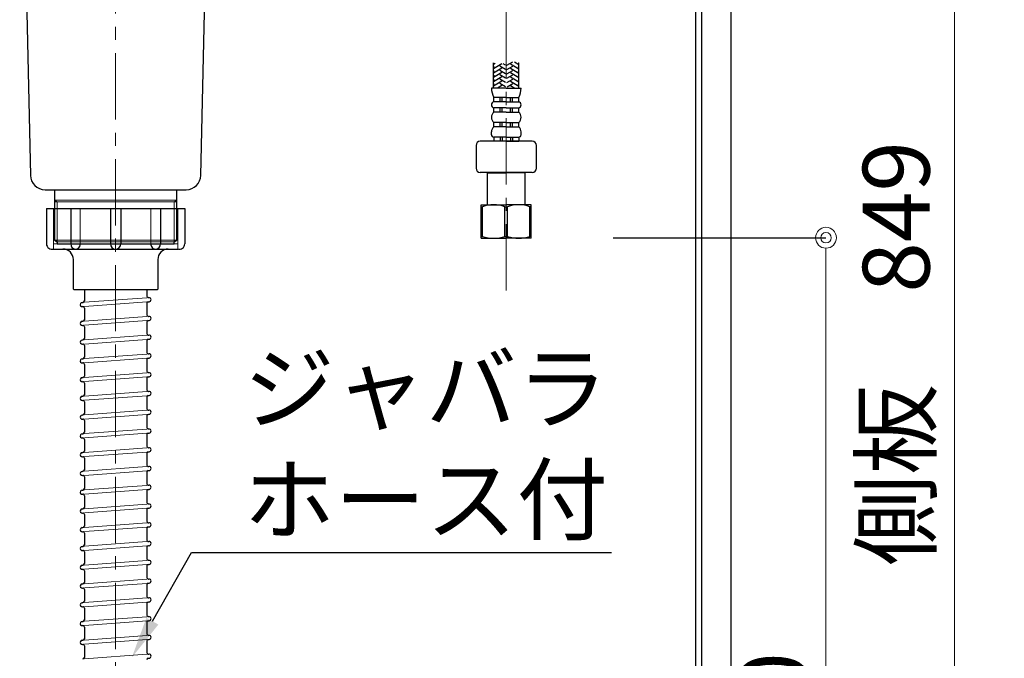
# Model space of a CAD drawing. Units: millimetres. Extents: x 0 to 4200, y 0 to 3227.
# Drawn here: x 2364 to 2836, y 938 to 1245 of the extents above; entities that cross this region are included whole.
import ezdxf
from ezdxf import colors
from ezdxf.entities.mleader import LeaderData, LeaderLine
from ezdxf.math import Vec2, Vec3

# ---------------------------------------------------------------- set-up
doc = ezdxf.new("R2010")
doc.units = ezdxf.units.MM
doc.linetypes.add('CENTER', pattern=[50.8, 31.75, -6.35, 6.35, -6.35])
doc.linetypes.add('CONTINUOUS-F', pattern=[0])
doc.layers.get('0').update_dxf_attribs({"linetype": 'CONTINUOUS'})
doc.layers.get('DEFPOINTS').update_dxf_attribs({"color": 8, "linetype": 'CONTINUOUS'})
doc.layers.add('外形線', color=3, linetype='CONTINUOUS')
doc.layers.add('寸法', color=7, linetype='CONTINUOUS', lineweight=9)
doc.layers.add('芯線', color=8, linetype='CENTER', lineweight=9)
doc.styles.add('32mm文字', font='txt', dxfattribs={"height": 32})
doc.dimstyles.new('32mm寸法', dxfattribs={"dimtxt": 32, "dimasz": 10, "dimexe": 0, "dimexo": 30, "dimgap": 5, "dimtad": 1, "dimdsep": 46, "dimtxsty": '32mm文字', "dimblk": 'ORIGIN2', "dimcen": 5, "dimclrd": 256, "dimclrt": 256, "dimadec": 0, "dimazin": 0, "dimtfac": 1, "dimtmove": 0, "dimatfit": 3, "dimldrblk": 'OPEN30', "dimfxl": 1, "dimlwd": -1, "dimarcsym": 0})

# ---------------------------------------------------------------- blocks, each defined once
blk = doc.blocks.new('_Origin2')
at = {"color": 0, "linetype": 'ByBlock', "lineweight": -2}
blk.add_line((-0.5, 0), (-1, 0), dxfattribs=at)
for radius in [0.5, 0.25]:
    blk.add_circle((0, 0), radius, dxfattribs=at)
blk = doc.blocks.new('*D50')
at = {"layer": 'DEFPOINTS', "color": 0, "transparency": 16777216}
for p in [(2618.5, 1140), (2705, 660), (2750.61, 660)]:
    blk.add_point(p, dxfattribs=at)
at = {"layer": '寸法', "color": 0, "lineweight": -2, "transparency": 16777216}
for p, q in [((2648.5, 1140), (2750.61, 1140)), ((2735, 660), (2750.61, 660))]:
    blk.add_line(p, q, dxfattribs=at)
at = {"layer": '寸法', "transparency": 16777216}
blk.add_line((2750.61, 1130), (2750.61, 670), dxfattribs=at)
at = {"layer": '寸法', "transparency": 16777216, "xscale": 10, "yscale": 10, "zscale": 10}
for p, rotation in [((2750.61, 1140), 90), ((2750.61, 660), 270)]:
    blk.add_blockref('_Origin2', p, dxfattribs=dict(at, rotation=rotation))
at = {"layer": '寸法', "transparency": 16777216, "insert": (2729.61, 904.81), "char_height": 32, "attachment_point": 5, "rotation": 90, "style": '32mm文字'}
blk.add_mtext('480', dxfattribs=at)
blk = doc.blocks.new('_Open30')
at = {"color": 0, "linetype": 'ByBlock', "lineweight": -2}
for p, q in [((-1, 0.268), (0, 0)), ((0, 0), (-1, -0.268)), ((0, 0), (-1, 0))]:
    blk.add_line(p, q, dxfattribs=at)
blk = doc.blocks.new('*D51')
at = {"layer": 'DEFPOINTS', "color": 0, "transparency": 16777216}
for p in [(2705, 1509), (2812.24, 1509), (2705, 660)]:
    blk.add_point(p, dxfattribs=at)
at = {"layer": '寸法', "color": 0, "lineweight": -2, "transparency": 16777216}
for p, q in [((2735, 1509), (2812.24, 1509)), ((2735, 660), (2812.24, 660))]:
    blk.add_line(p, q, dxfattribs=at)
at = {"layer": '寸法', "transparency": 16777216}
blk.add_line((2812.24, 670), (2812.24, 1499), dxfattribs=at)
at = {"layer": '寸法', "transparency": 16777216, "xscale": 10, "yscale": 10, "zscale": 10}
for p, rotation in [((2812.24, 1509), 90), ((2812.24, 660), 270)]:
    blk.add_blockref('_Origin2', p, dxfattribs=dict(at, rotation=rotation))
at = {"layer": '寸法', "transparency": 16777216, "insert": (2788.39, 1084.5), "char_height": 32, "attachment_point": 5, "rotation": 90, "style": '32mm文字'}
blk.add_mtext('側板\u3000849', dxfattribs=at)
blk = doc.blocks.new('中型排水金具')
for p, q in [((-15, -227), (-15, -232.36)), ((15, -227), (15, -230.05)), ((15.75, -230.75), (15.93, -230.74)), ((-16.08, -233.09), (-15.65, -233.06)), ((-15.93, -235.09), (-15.75, -235.07)), ((-15, -235.77), (-15, -241.36)), ((15, -233.46), (15, -239.05)), ((15.65, -232.76), (16.08, -232.73)), ((15.75, -239.75), (15.93, -239.74)), ((-16.08, -242.09), (-15.65, -242.06)), ((-15.93, -244.09), (-15.75, -244.07)), ((-15, -244.77), (-15, -250.36)), ((15, -242.46), (15, -248.05)), ((15.65, -241.76), (16.08, -241.73)), ((15.75, -248.75), (15.93, -248.74)), ((-16.08, -251.09), (-15.65, -251.06)), ((-15.93, -253.09), (-15.75, -253.07)), ((-15, -253.77), (-15, -259.36)), ((15, -251.46), (15, -257.05)), ((15.65, -250.76), (16.08, -250.73)), ((15.75, -257.75), (15.93, -257.74)), ((-16.08, -260.09), (-15.65, -260.06)), ((-15.93, -262.09), (-15.75, -262.07)), ((-15, -262.77), (-15, -268.36)), ((15, -260.46), (15, -266.05)), ((15.65, -259.76), (16.08, -259.73)), ((-16.08, -269.09), (-15.65, -269.06)), ((15.65, -268.76), (16.08, -268.73)), ((15.75, -266.75), (15.93, -266.74)), ((-15.93, -271.09), (-15.75, -271.07)), ((-15, -271.77), (-15, -277.36)), ((15, -269.46), (15, -275.05)), ((-16.08, -278.09), (-15.65, -278.06)), ((15, -278.46), (15, -284.05)), ((15.65, -277.76), (16.08, -277.73)), ((15.75, -275.75), (15.93, -275.74)), ((-15.93, -280.09), (-15.75, -280.07)), ((-15, -280.77), (-15, -286.36)), ((-16.08, -287.09), (-15.65, -287.06)), ((15, -287.46), (15, -293.05)), ((15.65, -286.76), (16.08, -286.73)), ((15.75, -284.75), (15.93, -284.74)), ((-15.93, -289.09), (-15.75, -289.07)), ((-15, -289.77), (-15, -295.36)), ((-16.08, -296.09), (-15.65, -296.06)), ((15, -296.46), (15, -302.05)), ((15.65, -295.76), (16.08, -295.73)), ((15.75, -293.75), (15.93, -293.74)), ((-15.93, -298.09), (-15.75, -298.07)), ((-15, -298.77), (-15, -304.36)), ((-16.08, -305.09), (-15.65, -305.06)), ((15, -305.46), (15, -311.05)), ((15.65, -304.76), (16.08, -304.73)), ((15.75, -302.75), (15.93, -302.74)), ((-15.93, -307.09), (-15.75, -307.07)), ((-15, -307.77), (-15, -313.36)), ((-16.08, -314.09), (-15.65, -314.06)), ((-15.93, -316.09), (-15.75, -316.07)), ((15, -314.46), (15, -320.05)), ((15.65, -313.76), (16.08, -313.73)), ((15.75, -311.75), (15.93, -311.74)), ((-15, -316.77), (-15, -322.36)), ((15.75, -320.75), (15.93, -320.74)), ((-16.08, -323.09), (-15.65, -323.06)), ((-15.93, -325.09), (-15.75, -325.07)), ((15, -323.46), (15, -329.05)), ((15.65, -322.76), (16.08, -322.73)), ((-15, -325.77), (-15, -331.36)), ((15.75, -329.75), (15.93, -329.74)), ((-16.08, -332.09), (-15.65, -332.06)), ((-15.93, -334.09), (-15.75, -334.07)), ((-15, -334.77), (-15, -340.36)), ((15, -332.46), (15, -338.05)), ((15.65, -331.76), (16.08, -331.73)), ((15.75, -338.75), (15.93, -338.74)), ((-16.08, -341.09), (-15.65, -341.06)), ((-15.93, -343.09), (-15.75, -343.07)), ((-15, -343.77), (-15, -349.36)), ((15, -341.46), (15, -347.05)), ((15.65, -340.76), (16.08, -340.73)), ((15.75, -347.75), (15.93, -347.74)), ((-16.08, -350.09), (-15.65, -350.06)), ((-15.93, -352.09), (-15.75, -352.07)), ((-15, -352.77), (-15, -358.36)), ((15, -350.46), (15, -356.05)), ((15.65, -349.76), (16.08, -349.73)), ((15.65, -358.76), (16.08, -358.73)), ((15.75, -356.75), (15.93, -356.74)), ((-16.08, -359.09), (-15.65, -359.06)), ((-15.93, -361.09), (-15.75, -361.07)), ((-15, -361.77), (-15, -367.36)), ((15, -359.46), (15, -365.05)), ((-16.08, -368.09), (-15.65, -368.06)), ((15.65, -367.76), (16.08, -367.73)), ((15.75, -365.75), (15.93, -365.74)), ((-15.93, -370.09), (-15.75, -370.07)), ((-15, -370.77), (-15, -376.36)), ((15, -368.46), (15, -374.05)), ((-16.08, -377.09), (-15.65, -377.06)), ((15, -377.46), (15, -383.05)), ((15.65, -376.76), (16.08, -376.73)), ((15.75, -374.75), (15.93, -374.74)), ((-15.93, -379.09), (-15.75, -379.07)), ((-15, -379.77), (-15, -385.36)), ((-16.08, -386.09), (-15.65, -386.06)), ((15, -386.46), (15, -392.05)), ((15.65, -385.76), (16.08, -385.73)), ((15.75, -383.75), (15.93, -383.74)), ((-15.93, -388.09), (-15.75, -388.07)), ((-15, -388.77), (-15, -394.36)), ((-16.08, -395.09), (-15.65, -395.06)), ((15, -395.46), (15, -401.05)), ((15.65, -394.76), (16.08, -394.73)), ((15.75, -392.75), (15.93, -392.74)), ((-15.93, -397.09), (-15.75, -397.07)), ((-15, -397.77), (-15, -403.36)), ((15.65, -403.76), (16.08, -403.73)), ((15.75, -401.75), (15.93, -401.74))]:
    blk.add_line(p, q)
for centre, radius, start, end in [((15.7, -230.05), 0.7, 180, 274.2054), ((16, -231.74), 1, 274.2054, 94.2054), ((-16, -234.09), 1, 94.2054, 274.2054), ((-15.7, -235.77), 0.7, 0, 94.2054), ((-15.7, -232.36), 0.7, 274.2054, 0), ((15.7, -233.46), 0.7, 94.2054, 180), ((15.7, -239.05), 0.7, 180, 274.2054), ((16, -240.74), 1, 274.2054, 94.2054), ((-16, -243.09), 1, 94.2054, 274.2054), ((-15.7, -244.77), 0.7, 0, 94.2054), ((-15.7, -241.36), 0.7, 274.2054, 0), ((15.7, -242.46), 0.7, 94.2054, 180), ((15.7, -248.05), 0.7, 180, 274.2054), ((16, -249.74), 1, 274.2054, 94.2054), ((-16, -252.09), 1, 94.2054, 274.2054), ((-15.7, -253.77), 0.7, 0, 94.2054), ((-15.7, -250.36), 0.7, 274.2054, 0), ((15.7, -251.46), 0.7, 94.2054, 180), ((-15.7, -259.36), 0.7, 274.2054, 0), ((15.7, -257.05), 0.7, 180, 274.2054), ((16, -258.74), 1, 274.2054, 94.2054), ((-16, -261.09), 1, 94.2054, 274.2054), ((-15.7, -262.77), 0.7, 0, 94.2054), ((15.7, -260.46), 0.7, 94.2054, 180), ((-16, -270.09), 1, 94.2054, 274.2054), ((-15.7, -268.36), 0.7, 274.2054, 0), ((15.7, -266.05), 0.7, 180, 274.2054), ((15.7, -269.46), 0.7, 94.2054, 180), ((16, -267.74), 1, 274.2054, 94.2054), ((-15.7, -271.77), 0.7, 0, 94.2054), ((-16, -279.09), 1, 94.2054, 274.2054), ((-15.7, -277.36), 0.7, 274.2054, 0), ((15.7, -275.05), 0.7, 180, 274.2054), ((15.7, -278.46), 0.7, 94.2054, 180), ((16, -276.74), 1, 274.2054, 94.2054), ((-15.7, -280.77), 0.7, 0, 94.2054), ((-16, -288.09), 1, 94.2054, 274.2054), ((-15.7, -286.36), 0.7, 274.2054, 0), ((15.7, -284.05), 0.7, 180, 274.2054), ((15.7, -287.46), 0.7, 94.2054, 180), ((16, -285.74), 1, 274.2054, 94.2054), ((-15.7, -289.77), 0.7, 0, 94.2054), ((-16, -297.09), 1, 94.2054, 274.2054), ((-15.7, -295.36), 0.7, 274.2054, 0), ((15.7, -293.05), 0.7, 180, 274.2054), ((15.7, -296.46), 0.7, 94.2054, 180), ((16, -294.74), 1, 274.2054, 94.2054), ((-15.7, -298.77), 0.7, 0, 94.2054), ((15.7, -302.05), 0.7, 180, 274.2054), ((-16, -306.09), 1, 94.2054, 274.2054), ((-15.7, -304.36), 0.7, 274.2054, 0), ((15.7, -305.46), 0.7, 94.2054, 180), ((16, -303.74), 1, 274.2054, 94.2054), ((-15.7, -307.77), 0.7, 0, 94.2054), ((15.7, -311.05), 0.7, 180, 274.2054), ((-16, -315.09), 1, 94.2054, 274.2054), ((-15.7, -316.77), 0.7, 0, 94.2054), ((-15.7, -313.36), 0.7, 274.2054, 0), ((15.7, -314.46), 0.7, 94.2054, 180), ((16, -312.74), 1, 274.2054, 94.2054), ((15.7, -320.05), 0.7, 180, 274.2054), ((16, -321.74), 1, 274.2054, 94.2054), ((-16, -324.09), 1, 94.2054, 274.2054), ((-15.7, -325.77), 0.7, 0, 94.2054), ((-15.7, -322.36), 0.7, 274.2054, 0), ((15.7, -323.46), 0.7, 94.2054, 180), ((15.7, -329.05), 0.7, 180, 274.2054), ((16, -330.74), 1, 274.2054, 94.2054), ((-16, -333.09), 1, 94.2054, 274.2054), ((-15.7, -334.77), 0.7, 0, 94.2054), ((-15.7, -331.36), 0.7, 274.2054, 0), ((15.7, -332.46), 0.7, 94.2054, 180), ((15.7, -338.05), 0.7, 180, 274.2054), ((16, -339.74), 1, 274.2054, 94.2054), ((-16, -342.09), 1, 94.2054, 274.2054), ((-15.7, -343.77), 0.7, 0, 94.2054), ((-15.7, -340.36), 0.7, 274.2054, 0), ((15.7, -341.46), 0.7, 94.2054, 180), ((-15.7, -349.36), 0.7, 274.2054, 0), ((15.7, -347.05), 0.7, 180, 274.2054), ((16, -348.74), 1, 274.2054, 94.2054), ((-16, -351.09), 1, 94.2054, 274.2054), ((-15.7, -352.77), 0.7, 0, 94.2054), ((15.7, -350.46), 0.7, 94.2054, 180), ((-15.7, -358.36), 0.7, 274.2054, 0), ((15.7, -356.05), 0.7, 180, 274.2054), ((15.7, -359.46), 0.7, 94.2054, 180), ((16, -357.74), 1, 274.2054, 94.2054), ((-16, -360.09), 1, 94.2054, 274.2054), ((-15.7, -361.77), 0.7, 0, 94.2054), ((-16, -369.09), 1, 94.2054, 274.2054), ((-15.7, -367.36), 0.7, 274.2054, 0), ((15.7, -365.05), 0.7, 180, 274.2054), ((15.7, -368.46), 0.7, 94.2054, 180), ((16, -366.74), 1, 274.2054, 94.2054), ((-15.7, -370.77), 0.7, 0, 94.2054), ((-16, -378.09), 1, 94.2054, 274.2054), ((-15.7, -376.36), 0.7, 274.2054, 0), ((15.7, -374.05), 0.7, 180, 274.2054), ((15.7, -377.46), 0.7, 94.2054, 180), ((16, -375.74), 1, 274.2054, 94.2054), ((-15.7, -379.77), 0.7, 0, 94.2054), ((-16, -387.09), 1, 94.2054, 274.2054), ((-15.7, -385.36), 0.7, 274.2054, 0), ((15.7, -383.05), 0.7, 180, 274.2054), ((15.7, -386.46), 0.7, 94.2054, 180), ((16, -384.74), 1, 274.2054, 94.2054), ((-15.7, -388.77), 0.7, 0, 94.2054), ((-16, -396.09), 1, 94.2054, 274.2054), ((-15.7, -394.36), 0.7, 274.2054, 0), ((15.7, -392.05), 0.7, 180, 274.2054), ((15.7, -395.46), 0.7, 94.2054, 180), ((16, -393.74), 1, 274.2054, 94.2054), ((-15.7, -397.77), 0.7, 0, 94.2054), ((15.7, -401.05), 0.7, 180, 274.2054), ((-15.7, -403.36), 0.7, 274.2054, 0), ((15.7, -404.46), 0.7, 94.2054, 180), ((16, -402.74), 1, 274.2054, 94.2054)]:
    blk.add_arc(centre, radius, start, end)
at = {"layer": '外形線', "color": 4, "lineweight": 9}
for p, q in [((-28, -184.75), (-29.3, -184)), ((28, -184.75), (29.3, -184)), ((-28, -204), (-28, -184.75)), ((28, -204), (28, -184.75))]:
    blk.add_line(p, q, dxfattribs=at)
at = {"layer": '外形線'}
for p, q in [((-33.17, -188), (-33.17, -205)), ((-33.17, -188), (33.17, -188)), ((-21.46, -188), (-21.46, -205)), ((-2.5, -188), (-2.5, -205)), ((2.5, -188), (2.5, -205)), ((21.46, -188), (21.46, -205)), ((33.17, -188), (33.17, -205)), ((-29.75, -207.5), (29.75, -207.5))]:
    blk.add_line(p, q, dxfattribs=at)
at = {"layer": '外形線', "lineweight": 9}
for p, q in [((-29.81, -188.5), (-29.81, -207.34)), ((-16.93, -188), (-16.93, -205.45)), ((16.93, -188), (16.93, -205.45)), ((29.81, -188), (29.81, -207.34)), ((-21.46, -205), (-29.81, -205)), ((-2.5, -205), (-16.93, -205)), ((2.5, -205), (16.93, -205)), ((21.46, -205), (29.81, -205))]:
    blk.add_line(p, q, dxfattribs=at)
at = {"layer": '外形線', "color": 8, "lineweight": 9}
for p, q in [((-15, -233.01), (15, -230.81)), ((-15, -235.02), (15, -232.81)), ((-15, -242.01), (15, -239.81)), ((-15, -244.02), (15, -241.81)), ((-15, -251.01), (15, -248.81)), ((-15, -253.02), (15, -250.81)), ((-15, -260.01), (15, -257.81)), ((-15, -262.02), (15, -259.81)), ((-15, -269.01), (15, -266.81)), ((-15, -271.02), (15, -268.81)), ((-15, -278.01), (15, -275.81)), ((-15, -280.02), (15, -277.81)), ((-15, -287.01), (15, -284.81)), ((-15, -289.02), (15, -286.81)), ((-15, -296.01), (15, -293.81)), ((-15, -298.02), (15, -295.81)), ((-15, -305.01), (15, -302.81)), ((-15, -307.02), (15, -304.81)), ((-15, -314.01), (15, -311.81)), ((-15, -316.02), (15, -313.81)), ((-15, -323.01), (15, -320.81)), ((-15, -325.02), (15, -322.81)), ((-15, -332.01), (15, -329.81)), ((-15, -334.02), (15, -331.81)), ((-15, -341.01), (15, -338.81)), ((-15, -343.02), (15, -340.81)), ((-15, -350.01), (15, -347.81)), ((-15, -352.02), (15, -349.81)), ((-15, -359.01), (15, -356.81)), ((-15, -361.02), (15, -358.81)), ((-15, -368.01), (15, -365.81)), ((-15, -370.02), (15, -367.81)), ((-15, -377.01), (15, -374.81)), ((-15, -379.02), (15, -376.81)), ((-15, -386.01), (15, -383.81)), ((-15, -388.02), (15, -385.81)), ((-15, -395.01), (15, -392.81)), ((-15, -397.02), (15, -394.81)), ((-15, -404.01), (15, -401.81))]:
    blk.add_line(p, q, dxfattribs=at)
at = {"layer": '外形線', "color": 4}
blk.add_lwpolyline([(-46, -4), (-46, -26.5), (-44, -29.96), (-40.86, -172.15, 0.407765), (-33.86, -179), (33.86, -179, 0.407765), (40.86, -172.15), (44, -29.96), (46, -26.5), (46, -4)], format="xyb", dxfattribs=at)
blk.add_lwpolyline([(-29.3, -179), (-29.3, -203.25), (-28, -204), (-28, -205), (28, -205), (28, -204), (29.3, -203.25), (29.3, -179)], dxfattribs=at)
at = {"layer": '外形線', "color": 4, "lineweight": 9}
for points in [[(-29.3, -184), (0, -184), (29.3, -184)], [(-29.3, -184.75), (0, -184.75), (29.3, -184.75)], [(29.3, -203.25), (0, -203.25), (-29.3, -203.25)], [(-28, -204), (0, -204), (28, -204)]]:
    blk.add_lwpolyline(points, dxfattribs=at)
at = {"layer": '外形線'}
blk.add_lwpolyline([(25.25, -207.5, 0.414214), (20.25, -212.5), (20.25, -226.5, -0.414214), (19.75, -227), (-19.75, -227, -0.414214), (-20.25, -226.5), (-20.25, -212.5, 0.414214), (-25.25, -207.5)], format="xyb", dxfattribs=at)
for centre, radius, start, end in [((-30.67, -205), 2.5, 180, 290.2831), ((-29.75, -205), 2.5, 259.3549, 270), ((-19.19, -205.23), 2.27, 174.3021, 354.3021), ((0, -205), 2.5, 180, 0), ((19.19, -205.23), 2.27, 185.6979, 5.6979), ((29.75, -205), 2.5, 270, 280.6451), ((30.67, -205), 2.5, 249.7169, 0)]:
    blk.add_arc(centre, radius, start, end, dxfattribs=at)
at = {"layer": '芯線'}
blk.add_line((0, -704.1), (0, 12.44), dxfattribs=at)
blk = doc.blocks.new('KM5011TR20側面')
at = {"layer": '外形線', "color": 2}
for p, q in [((-203.33, 143.75), (-180.01, 141.3)), ((-211.42, 127.01), (-210.25, 138.15)), ((-197.5, 125.54), (-211.42, 127.01)), ((-208.6, 125.2), (-208.44, 126.69)), ((-197.65, 124.14), (-208.59, 125.29)), ((-197.65, 124.14), (-186.71, 122.99)), ((-197.5, 125.54), (-183.58, 124.08)), ((-186.72, 122.9), (-186.56, 124.39)), ((-186.56, 124.39), (-185.91, 124.33)), ((-22.5, 37.72), (-123.81, 118.31)), ((-208.84, 107.13), (-208.91, 106.43)), ((-190.31, 104.48), (-208.91, 106.43)), ((-190.24, 105.17), (-190.31, 104.48)), ((-22.5, 16), (-134.4, 105.01)), ((8.79, 91.88), (22.24, 99.04)), ((-22.51, 88.11), (-22.51, 87.7)), ((-10, 87.2), (-22.01, 87.2)), ((0, 85.05), (-22, 85.05)), ((0, 85.05), (22, 85.05)), ((-22.5, 41.85), (-22.5, 84.55)), ((22.5, 41.85), (22.5, 84.55)), ((-22.2, 41.55), (-22.5, 41.85)), ((-22.5, 40.2), (-22.2, 40.5)), ((0, 41.55), (-22.2, 41.55)), ((0, 41.55), (22.2, 41.55)), ((22.5, 41.85), (22.2, 41.55)), ((22.2, 40.5), (22.5, 40.2)), ((-26, 10.8), (-26, 0)), ((-22.2, 12.5), (-22.5, 12.8)), ((22.5, 12.5), (-22.5, 12.5)), ((-22.5, 12), (22.5, 12)), ((22.5, 12.8), (22.2, 12.5)), ((22.5, 12.5), (22.5, 12)), ((26, 10.8), (26, 0)), ((-26, 0), (0, 0)), ((0, 0), (26, 0)), ((3.74, -19.89), (-3.35, -13.33)), ((21.5, -14), (21.5, -17)), ((17.5, -21), (6.5, -21)), ((-13.8, -295.24), (-13.8, -283.12)), ((-1.6, -295.24), (-1.6, -283.12)), ((-7.7, -295.24), (-14.8, -295.24)), ((-7.7, -295.24), (-0.6, -295.24)), ((-7.7, -299.74), (-13.65, -299.74)), ((-13.65, -301.74), (-13.65, -299.74)), ((-7.7, -301.74), (-13.65, -301.74)), ((-10.7, -301.74), (-10.7, -299.74)), ((-9.7, -301.74), (-9.7, -299.74)), ((-7.7, -299.74), (-1.75, -299.74)), ((-7.7, -301.74), (-1.75, -301.74)), ((-5.7, -301.74), (-5.7, -299.74)), ((-4.7, -301.74), (-4.7, -299.74)), ((-1.75, -301.74), (-1.75, -299.74)), ((-7.7, -304.74), (-13.65, -304.74)), ((-13.65, -306.74), (-13.65, -304.74)), ((-7.7, -306.74), (-13.65, -306.74)), ((-10.7, -306.74), (-10.7, -304.74)), ((-9.7, -306.74), (-9.7, -304.74)), ((-7.7, -304.74), (-1.75, -304.74)), ((-7.7, -306.74), (-1.75, -306.74)), ((-5.7, -306.74), (-5.7, -304.74)), ((-4.7, -306.74), (-4.7, -304.74)), ((-1.75, -306.74), (-1.75, -304.74)), ((-14.8, -317.59), (-14.8, -316.24)), ((-7.7, -311.74), (-13.65, -311.74)), ((-13.65, -313.74), (-13.65, -311.74)), ((-7.7, -313.74), (-13.65, -313.74)), ((-10.7, -313.74), (-10.7, -311.74)), ((-9.7, -313.74), (-9.7, -311.74)), ((-7.7, -311.74), (-1.75, -311.74)), ((-7.7, -313.74), (-1.75, -313.74)), ((-5.7, -313.74), (-5.7, -311.74)), ((-4.7, -313.74), (-4.7, -311.74)), ((-1.75, -313.74), (-1.75, -311.74)), ((-0.6, -317.59), (-0.6, -316.24)), ((-7.7, -320.74), (-20.2, -320.74)), ((-7.7, -318.74), (-13.65, -318.74)), ((-13.65, -318.74), (-13.65, -320.74)), ((-7.7, -320.74), (-13.65, -320.74)), ((-10.7, -318.74), (-10.7, -320.74)), ((-9.7, -318.74), (-9.7, -320.74)), ((-7.7, -318.74), (-1.75, -318.74)), ((4.8, -320.74), (-7.7, -320.74)), ((-7.7, -320.74), (-1.75, -320.74)), ((-5.7, -318.74), (-5.7, -320.74)), ((-4.7, -318.74), (-4.7, -320.74)), ((-1.75, -318.74), (-1.75, -320.74)), ((-22.2, -322.74), (-22.2, -333.68)), ((6.8, -333.68), (6.8, -322.74)), ((-7.7, -335.68), (-20.2, -335.68)), ((-16.5, -335.74), (-16.7, -335.94)), ((-16.7, -335.94), (-7.7, -335.94)), ((-16.7, -351.24), (-16.7, -335.94)), ((4.8, -335.68), (-7.7, -335.68)), ((1.3, -335.94), (-7.7, -335.94)), ((1.1, -335.74), (1.3, -335.94)), ((1.3, -351.24), (1.3, -335.94)), ((-19.7, -351.24), (-16.7, -351.24)), ((-19.7, -367.24), (-19.7, -351.24)), ((-19.7, -352.11), (-19.06, -352.11)), ((-19.06, -366.37), (-19.06, -352.11)), ((-18.8, -351.24), (-7.7, -351.24)), ((-8.34, -366.37), (-8.34, -352.11)), ((-8.34, -352.11), (-7.06, -352.11)), ((3.4, -351.24), (-7.7, -351.24)), ((-7.06, -366.37), (-7.06, -352.11)), ((4.3, -351.24), (1.3, -351.24)), ((3.66, -366.37), (3.66, -352.11)), ((4.3, -352.11), (3.66, -352.11)), ((4.3, -367.24), (4.3, -351.24)), ((-19.7, -366.37), (-19.06, -366.37)), ((-19.7, -367.24), (-7.7, -367.24)), ((-8.34, -366.37), (-7.06, -366.37)), ((4.3, -367.24), (-7.7, -367.24)), ((4.3, -366.37), (3.66, -366.37))]:
    blk.add_line(p, q, dxfattribs=at)
at = {"layer": '外形線', "color": 2, "lineweight": 25}
for p, q in [((-211.08, 125.46), (-211.76, 119)), ((-197.66, 124.05), (-211.08, 125.46)), ((-184.23, 122.64), (-197.66, 124.05)), ((-210.58, 115.86), (-211.76, 119)), ((-184.91, 116.18), (-211.74, 119)), ((-184.91, 116.18), (-184.23, 122.64)), ((-210.58, 115.86), (-211.26, 109.39)), ((-210.61, 115.86), (-186.72, 113.35)), ((-187.39, 106.89), (-186.72, 113.35)), ((-186.72, 113.35), (-184.91, 116.18)), ((-210.7, 107.88), (-211.26, 109.39)), ((-187.39, 106.89), (-211.26, 109.39)), ((-209.86, 107.24), (-199.54, 106.15)), ((-199.54, 106.15), (-189.21, 105.07)), ((-188.27, 105.52), (-187.39, 106.89)), ((22.5, 41.85), (-22.5, 41.85)), ((-22.5, 37.72), (-22.5, 40.2)), ((22.5, 40.2), (-22.5, 40.2)), ((0, 40.5), (-22.2, 40.5)), ((-19.55, 40.5), (-19.55, 41.55)), ((22.2, 40.5), (0, 40.5)), ((19.55, 41.55), (19.55, 40.5)), ((22.5, 12.8), (22.5, 40.2)), ((-22.5, 12.8), (-22.5, 16)), ((24.8, 12), (-24.8, 12)), ((22.5, 12.8), (-22.5, 12.8)), ((-22.5, 12), (-22.5, 12.5)), ((22.2, 12.5), (-22.2, 12.5))]:
    blk.add_line(p, q, dxfattribs=at)
at = {"layer": '外形線', "color": 2, "lineweight": 15}
blk.add_line((-22.62, 100.96), (-22.62, 98.38), dxfattribs=at)
at = {"layer": '外形線', "color": 2, "linetype": 'CONTINUOUS-F'}
for p, q in [((-17.3, -12), (-17.3, -10)), ((-17.3, -10), (27, -10)), ((27, -12), (-17.3, -12)), ((27, -10), (27, -12)), ((27, -12), (27, -10))]:
    blk.add_line(p, q, dxfattribs=at)
at = {"layer": '外形線', "color": 3}
for p, q in [((-7.4, -284.22), (-4.59, -282.6)), ((-3.74, -282.64), (-1.6, -283.87)), ((-2, -283.18), (-1.89, -283.12)), ((-12.94, -283.38), (-13.8, -283.87)), ((-9.8, -283.64), (-13.8, -285.95)), ((-13.4, -285.26), (-13.8, -285.03)), ((-9.8, -285.72), (-13.8, -288.03)), ((-13.4, -287.34), (-13.8, -287.11)), ((-9.8, -287.8), (-13.8, -290.11)), ((-8, -286.3), (-10.8, -284.68)), ((-8, -288.38), (-10.8, -286.76)), ((-8, -284.22), (-9.22, -283.51)), ((-7.4, -286.3), (-4.6, -284.68)), ((-7.4, -288.38), (-4.6, -286.76)), ((-5.6, -283.64), (-1.6, -285.95)), ((-5.6, -285.72), (-1.6, -288.03)), ((-5.6, -287.8), (-1.6, -290.11)), ((-2, -285.26), (-1.6, -285.03)), ((-2, -287.34), (-1.6, -287.11)), ((-13.4, -289.42), (-13.8, -289.19)), ((-9.8, -289.88), (-13.8, -292.19)), ((-13.4, -291.5), (-13.8, -291.26)), ((-9.8, -291.96), (-13.8, -294.27)), ((-8, -290.46), (-10.8, -288.84)), ((-8, -292.53), (-10.8, -290.92)), ((-7.4, -290.46), (-4.6, -288.84)), ((-7.4, -292.53), (-4.6, -290.92)), ((-5.6, -289.88), (-1.6, -292.19)), ((-5.6, -291.96), (-1.6, -294.27)), ((-2, -289.42), (-1.6, -289.19)), ((-2, -291.5), (-1.6, -291.26)), ((-13.4, -293.57), (-13.8, -293.34)), ((-9.8, -294.04), (-11.88, -295.24)), ((-8.08, -294.57), (-10.8, -293)), ((-10.52, -295.24), (-10.8, -295.07)), ((-7.32, -294.57), (-4.6, -293)), ((-5.6, -294.04), (-3.52, -295.24)), ((-4.88, -295.24), (-4.6, -295.07)), ((-2, -293.57), (-1.6, -293.34))]:
    blk.add_line(p, q, dxfattribs=at)
at = {"layer": '外形線', "color": 2}
for centre, radius, start, end in [((-110.41, 162.49), 1.5, 82.6531, 203.847), ((-19.26, 199.83), 100, 202.277, 205.8444), ((-19.26, 199.83), 100, 202.277, 205.8444), ((-156.39, -195.57), 362.5, 63.1065, 82.6834), ((-107.91, 156.9), 1.5, 205.8444, 289.7966), ((-107.91, 156.9), 1.5, 205.8444, 289.7966), ((-104.69, 147.96), 8, 82.4738, 109.7966), ((-137.93, -103.64), 261.78, 63.6239, 82.4738), ((-203.99, 137.49), 6.3, 84, 174), ((-191.36, 33.4), 108.5, 51.5, 84), ((-30.39, 125.13), 9, 37.9051, 64.8223), ((-21.59, 129.61), 2, 148.4128, 182.9661), ((-21.59, 129.61), 2, 148.4128, 182.9661), ((-21.59, 129.61), 2, 148.4128, 182.9661), ((-21.59, 129.61), 2, 148.4128, 182.9661), ((-822.51, 88.11), 800, 0, 2.96607), ((-822.51, 88.11), 800, 0, 2.96607), ((-822.51, 88.11), 800, 0, 2.96607), ((-822.51, 88.11), 800, 0, 2.96607), ((-66.06, 41.3), 100, 48.6651, 63.6239), ((-30.27, 68.85), 70, 41.5957, 57.2604), ((-183.08, 124.02), 0.5, 84.7886, 173.0131), ((-191.36, 33.4), 91.5, 51.5, 84.7825), ((19.83, 113.33), 3, 357.8674, 41.5957), ((522.49, 94.61), 500, 177.8674, 179.4427), ((22.01, 99.48), 0.5, 298, 359.4427), ((3.37, 85.05), 17.12, 0, 39.7648), ((-9.99, 127.2), 40, 270, 298), ((-22.01, 87.7), 0.5, 180, 270), ((-22, 84.55), 0.5, 90, 180), ((-3.38, 85.05), 17.12, 172.7761, 180), ((22, 84.55), 0.5, 0, 90), ((-24.8, 10.8), 1.2, 90, 180), ((24.8, 10.8), 1.2, 0, 90), ((-6.74, -17), 5, 47.1938, 90), ((23.5, -14), 2, 90, 180), ((17.5, -17), 4, 270, 0), ((6.5, -17), 4, 226.2744, 270), ((-5.42, -295.24), 9.38, 180, 208.6709), ((-9.98, -295.24), 9.38, 331.3291, 0), ((-13.25, -303.24), 1.55, 105.0476, 254.9524), ((-2.15, -303.24), 1.55, 285.0476, 74.9524), ((-11.51, -309.24), 3.29, 130.5951, 229.4049), ((-3.89, -309.24), 3.29, 310.5951, 49.4049), ((-11.51, -316.24), 3.29, 130.5951, 180), ((-3.89, -316.24), 3.29, 0, 49.4049), ((-20.2, -322.74), 2, 90, 180), ((-13.65, -317.59), 1.15, 180, 270), ((-1.75, -317.59), 1.15, 270, 0), ((4.8, -322.74), 2, 0, 90), ((-20.2, -333.68), 2, 180, 270), ((4.8, -333.68), 2, 270, 0), ((-13.7, -368.23), 17, 71.6306, 108.3694), ((-1.7, -368.23), 17, 71.6306, 108.3694), ((-13.7, -350.24), 17, 251.6306, 288.3694), ((-1.7, -350.24), 17, 251.6306, 288.3694)]:
    blk.add_arc(centre, radius, start, end, dxfattribs=at)
at = {"layer": '外形線', "color": 2, "lineweight": 25}
for centre, radius, start, end in [((-209.76, 108.23), 1, 200.5651, 264), ((-189.11, 106.06), 1, 264, 327.4349), ((-41.63, 26.86), 22, 330.4168, 29.5832)]:
    blk.add_arc(centre, radius, start, end, dxfattribs=at)
at = {"layer": '外形線', "color": 2, "lineweight": 15}
blk.add_arc((-22.32, 98.38), 0.3, 180, 209.6025, dxfattribs=at)
at = {"layer": '外形線', "color": 2}
for p in [(-23.71, 131.91), (-23.71, 131.91), (-197.5, 125.54)]:
    blk.add_point(p, dxfattribs=at)
at = {"layer": '芯線'}
for p, q in [((0, 135.49), (0, -83.71)), ((-7.7, -392.23), (-7.7, 6.79))]:
    blk.add_line(p, q, dxfattribs=at)

msp = doc.modelspace()

# ---------------------------------------------------------------- linework, layer by layer
at = {"layer": '外形線', "linetype": 'Continuous'}
msp.add_line((2705, 1560), (2705, 660), dxfattribs=at)
at = {"layer": '外形線', "color": 4, "linetype": 'Continuous'}
msp.add_line((2688, 1509), (2688, 660), dxfattribs=at)
at = {"layer": '外形線', "color": 214, "linetype": 'Continuous'}
msp.add_line((2691, 705), (2691, 1473), dxfattribs=at)

# ---------------------------------------------------------------- block references
for name, p in [('KM5011TR20側面', (2605.003, 1507)), ('中型排水金具', (2410, 1342.048))]:
    msp.add_blockref(name, p)

# ---------------------------------------------------------------- dimensions: what is measured, and where the dimension line sits
at = {"layer": '寸法'}
dim = msp.add_linear_dim(base=(2812.236, 1509), p1=(2705, 660), p2=(2705, 1509), angle=90, text='側板\u3000<>', dimstyle='32mm寸法', dxfattribs=at)
dim.commit()
dim.dimension.update_dxf_attribs({"geometry": '*D51', "text_midpoint": (2812.236, 1084.5), "dimtype": 160})
dim = msp.add_linear_dim(base=(2750.607, 660), p1=(2618.504, 1140.002), p2=(2705, 660), angle=90, dimstyle='32mm寸法', dxfattribs=at)
dim.commit()
dim.dimension.update_dxf_attribs({"geometry": '*D50', "text_midpoint": (2750.607, 904.812), "dimtype": 160})

# ---------------------------------------------------------------- leaders
ml = msp.add_multileader_mtext('Standard', dxfattribs=at)
ml.set_content('\\pxr0.13062;ジャバラ\\Pホース付', color=256, style='32mm文字')
ml.set_leader_properties(color=256)
ml.build(insert=Vec2(0, 0))
ml.multileader.update_dxf_attribs({"text_left_attachment_type": 5, "text_right_attachment_type": 5, "dogleg_length": 15, "arrow_head_size": 20})
ctx = ml.context
ctx.base_point, ctx.char_height, ctx.arrow_head_size, ctx.landing_gap_size, ctx.plane_origin = Vec3(2466.352, 989.077), 32, 20, 5, Vec3(2503.602, 877.482)
ctx.left_attachment, ctx.right_attachment = 5, 5
notes = []
notes.append((ctx, [(0, (1, 1, 0), (2446.352, 989.077), (1, 0), 20, [(0, [(2417.771, 938.697)], 0, [])])]))
ctx.mtext.insert, ctx.mtext.width, ctx.mtext.defined_height, ctx.mtext.flow_direction = Vec3(2471.352, 1083.734), 178.4933, 50.553, 5
for ctx, leaders in notes:
    for number, flags, end, landing, length, lines in leaders:
        leader = LeaderData()
        leader.index, (leader.has_last_leader_line, leader.has_dogleg_vector, leader.attachment_direction) = number, flags
        leader.last_leader_point, leader.dogleg_vector, leader.dogleg_length = Vec3(end), Vec3(landing), length
        for number, points, colour, breaks in lines:
            line = LeaderLine()
            line.index, line.vertices, line.color, line.breaks = number, Vec3.list(points), colors.encode_raw_color(colour), breaks
            leader.lines.append(line)
        ctx.leaders.append(leader)

doc.saveas('drawing.dxf')
